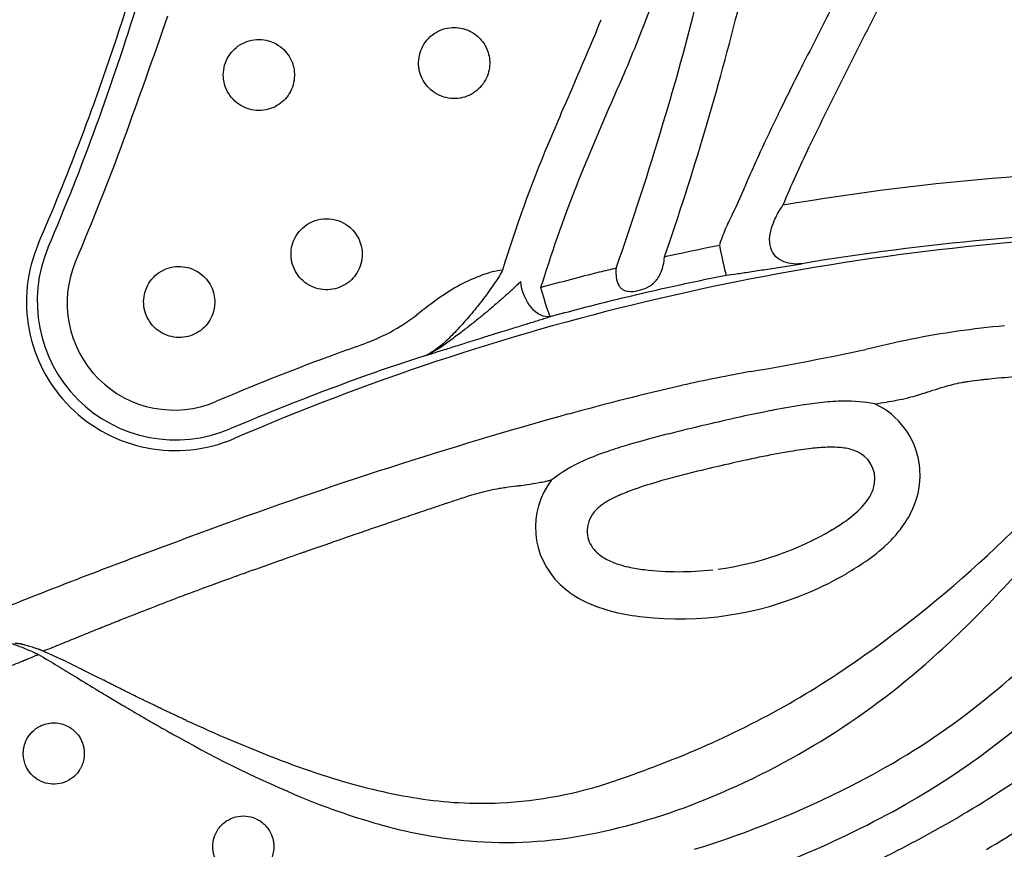
# Model space of a CAD drawing. Units: inches. Extents: x 128 to 415, y 25 to 384.
# Drawn here: x 248 to 263, y 233 to 246 of the extents above; entities that cross this region are included whole.
import ezdxf

# ---------------------------------------------------------------- set-up
doc = ezdxf.new("R2010")
doc.units = ezdxf.units.IN
doc.header["$LTSCALE"] = 12
doc.header["$MEASUREMENT"] = 0
doc.layers.add('1', color=7, linetype='Continuous')

msp = doc.modelspace()

# ---------------------------------------------------------------- linework, layer by layer
at = {"layer": '1'}
for p, q in [((261.182, 245.663), (261.182, 245.663)), ((258.01, 233.43), (258.01, 233.43)), ((258.017, 233.518), (258.017, 233.518)), ((258.017, 233.518), (258.017, 233.518))]:
    msp.add_line(p, q, dxfattribs=at)
for centre, radius, start, end in [((219.533, 255.937), 40.211, 343.1774, 348.8756), ((375.438, 187.738), 128.106, 152.6489, 153.98882), ((211.894, 258.065), 39.553, 341.013, 342.8687), ((683.044, 30.823), 474.079, 152.95611, 153.1137), ((212.853, 257.502), 38.613, 336.8908, 342.9822), ((238.498, 253.251), 20.602, 336.4093, 339.6208), ((212.434, 257.876), 48.229, 341.0264, 345.9619), ((124.152, 289.668), 133.447, 340.00701, 340.89126), ((225.92, 258.509), 33.576, 336.1707, 337.983), ((212.417, 257.884), 39, 339.1277, 341.0144), ((313.538, 218.186), 59.785, 153.12441, 153.95724), ((304.708, 223.852), 51.842, 155.9177, 157.8309), ((308.626, 222.009), 56.826, 156.1967, 157.264), ((286.266, 231.529), 29.423, 153.9854, 155.2541), ((210.098, 258.624), 50.02, 340.6119, 343.3591), ((212.611, 257.81), 38.792, 336.6122, 339.1267), ((211.717, 257.913), 40.302, 336.9414, 339.8691), ((275.422, 235.906), 20.831, 157.2204, 163.0251), ((277.252, 235.748), 18.81, 154.2552, 157.297), ((276.956, 235.834), 19.166, 155.2939, 156.5921), ((273.882, 237.186), 15.809, 156.661, 157.4482), ((266.688, 202.992), 40.587, 89.6447, 99.6287), ((274.768, 236.114), 19.488, 157.9983, 163.0895), ((266.687, 203.177), 39.45, 90.9504, 99.4701), ((250.364, 241.491), 2.337, 156.7893, 293.212), ((250.37, 241.497), 2.175, 156.9837, 293.0163), ((266.896, 203.206), 39.364, 93.5295, 113.3642), ((250.343, 241.47), 1.679, 156.9346, 293.0654), ((256.18, 239.212), 2.878, 110.1967, 125.5488), ((255.692, 240.538), 1.465, 103.976, 110.1923), ((255.58, 240.984), 1.005, 94.5713, 103.9044), ((261.071, 232.492), 11.189, 125.9221, 128.1994), ((252.031, 244.065), 3.497, 302.4204, 307.3441), ((252.288, 243.725), 3.072, 291.6034, 301.7647), ((264.61, 227.373), 13.796, 95.1298, 101.2414), ((250.385, 248.512), 8.223, 290.0105, 291.6557), ((276.338, 174.907), 67.555, 102.3233, 102.9467), ((472.977, -364.499), 643.95, 109.95595, 109.997968), ((251.675, 285.297), 45.56, 279.7599, 282.0711), ((266.671, 203.126), 39.997, 110.3617, 113.0666), ((261.15, 218.772), 22.925, 107.4417, 109.4485), ((266.648, 203.273), 39.37, 109.4828, 113.0702), ((264.964, 209.86), 31.04, 100.3291, 102.3633), ((268.557, 195.97), 45.379, 103.0404, 105.3588), ((261.205, 233.472), 6.475, 96.0621, 98.976), ((260.91, 236.295), 3.637, 90.9408, 96.1313), ((260.893, 237.649), 2.283, 78.6463, 91.0856), ((260.83, 238.776), 1.224, 8.1488, 65.2357), ((275.808, 170.319), 72.036, 105.5163, 110.18881), ((264.598, 215.166), 25.097, 101.2341, 102.7384), ((262.073, 227.95), 12.065, 98.9553, 101.3014), ((267.488, 202.171), 38.408, 102.6691, 104.1442), ((262.243, 222.966), 16.963, 104.1304, 106.3556), ((250.193, 251.447), 19.004, 303.7388, 320.8504), ((258.465, 235.206), 4.15, 108.4358, 114.1295), ((259.826, 231.244), 8.339, 106.4391, 108.7026), ((261.799, 228.378), 10.91, 99.3952, 102.0046), ((261.133, 232.389), 6.844, 96.5978, 99.371), ((260.698, 236.211), 2.997, 91.9794, 96.7362), ((260.662, 237.27), 1.938, 87.0825, 91.9901), ((260.72, 238.264), 0.942, 74.9318, 87.5626), ((260.813, 238.608), 0.586, 58.8232, 74.9751), ((260.878, 238.708), 0.467, 342.3033, 59.3205), ((257.782, 236.729), 2.48, 114.1266, 127.5403), ((265.971, 208.324), 31.393, 101.8395, 103.6521), ((260.467, 238.726), 1.59, 7.9349, 8.0898), ((262.141, 224.19), 15.072, 103.7378, 106.2522), ((260.751, 238.775), 1.303, 334.8712, 7.5359), ((257.241, 237.949), 1.225, 142.3757, 226.9515), ((259.738, 232.367), 6.549, 106.0912, 109.7043), ((258.683, 235.361), 3.374, 109.9845, 114.1856), ((260.687, 238.764), 0.666, 325.5079, 342.6737), ((257.836, 237.222), 1.33, 113.7608, 126.0833), ((260.276, 239.061), 1.173, 308.9552, 324.9419), ((257.431, 237.784), 0.637, 126.3592, 144.205), ((260.498, 238.883), 1.577, 322.4846, 335.1885), ((257.295, 237.888), 0.467, 144.8109, 187.9507), ((259.278, 240.269), 2.74, 300.6721, 309.3012), ((294.03, 119.604), 125.924, 110.00669, 111.33889), ((258.247, 242.037), 4.786, 277.6249, 300.4972), ((260.17, 239.136), 1.992, 313.6792, 322.4697), ((255.538, 244.604), 12.676, 299.7661, 328.6211), ((251.394, 248.053), 16.295, 312.1979, 321.7483), ((257.283, 237.896), 0.456, 189.173, 224.8857), ((257.441, 238.046), 0.673, 224.4359, 242.0762), ((259.555, 239.797), 2.895, 304.5949, 312.9579), ((259.918, 239.39), 2.349, 313.2358, 313.843), ((257.645, 238.419), 1.099, 241.8215, 252.6533), ((258.739, 240.951), 4.307, 300.1908, 304.8075), ((257.849, 239.028), 1.741, 252.2107, 257.6774), ((258.057, 239.992), 2.727, 257.7246, 262.9563), ((258.273, 242.03), 4.777, 263.3836, 276.3227), ((258.164, 241.95), 5.461, 293.2325, 300.0902), ((258.461, 241.415), 4.848, 300.2147, 300.2736), ((257.446, 238.14), 1.505, 226.2255, 241.9845), ((360.348, -49.431), 307.502, 111.38773, 111.93244), ((257.624, 238.46), 1.87, 241.7651, 250.1906), ((258.277, 241.673), 5.161, 263.6383, 293.2901), ((257.822, 238.993), 2.439, 250.0716, 256.5332), ((258.086, 240.108), 3.585, 256.5679, 263.8934), ((255.617, 244.5), 11.885, 296.7824, 316.0182), ((254.15, 244.919), 12.122, 291.9548, 312.5005), ((252.933, 247.537), 14.232, 290.7761, 303.3114), ((256.767, 244.067), 12.17, 302.3938, 314.0519), ((260.926, 257.471), 24.832, 245.264, 248.8132), ((259.446, 250.707), 18.421, 240.6418, 247.3807), ((255.862, 245.233), 14.306, 300.3765, 311.636), ((256.808, 246.816), 13.409, 248.7649, 253.1508), ((250.962, 252.271), 19.358, 288.9322, 291.2583), ((255.578, 242.665), 9.08, 252.9849, 261.0855), ((255.117, 240.27), 6.658, 272.9693, 288.6197), ((253.953, 247.664), 15.459, 287.1614, 297.0032), ((256.551, 243.838), 10.967, 247.5417, 254.622), ((255.182, 240.075), 6.46, 261.0028, 272.4882), ((254.29, 247.592), 16.475, 297.7141, 303.0985), ((254.966, 242.759), 9.814, 281.1557, 292.251), ((253.95, 247.62), 16.083, 286.2148, 299.3421), ((258.009, 233.43), 0.00135, 356.6191, 356.7033), ((255.663, 240.653), 7.66, 254.7079, 264.8464), ((255.54, 239.799), 6.799, 265.2331, 281.2366), ((251.867, 251.964), 21.472, 289.7558, 298.0145)]:
    msp.add_arc(centre, radius, start, end, dxfattribs=at)
msp.add_ellipse((258.916, 242.401), major_axis=(0.097, -0.49), ratio=0.034636, start_param=-1.526434, end_param=-0.052391, dxfattribs=at)
at = {"layer": '1', "extrusion": (0, 0, -1)}
for major_axis, ratio, start_param, end_param in [((0.151, -0.477), 0.630667, 0.06749, 1.907225), ((0.132, -0.482), 0.047091, 0.052418, 1.52937)]:
    msp.add_ellipse((256.12, 241.742), major_axis=major_axis, ratio=ratio, start_param=start_param, end_param=end_param, dxfattribs=at)
at = {"layer": '1'}
for points, knots in [([(254.968, 245.751), (254.888, 245.787), (254.799, 245.804), (254.609, 245.794), (254.509, 245.76), (254.34, 245.646), (254.272, 245.564), (254.19, 245.381), (254.174, 245.28), (254.196, 245.081), (254.235, 244.983), (254.359, 244.82), (254.446, 244.756), (254.635, 244.684), (254.737, 244.674), (254.93, 244.707), (255.021, 244.748), (255.17, 244.871), (255.227, 244.951), (255.292, 245.12), (255.304, 245.206), (255.289, 245.368), (255.266, 245.443), (255.193, 245.576), (255.144, 245.633), (255.05, 245.708), (255.01, 245.732), (254.968, 245.751)], [0, 0, 0, 0, 0.521496, 0.521496, 1.125427, 1.125427, 1.730928, 1.730928, 2.317195, 2.317195, 2.918554, 2.918554, 3.53109, 3.53109, 4.117898, 4.117898, 4.691526, 4.691526, 5.259904, 5.259904, 5.761412, 5.761412, 6.221755, 6.221755, 6.658742, 6.658742, 6.931858, 6.931858, 6.931858, 6.931858]), ([(251.901, 245.564), (251.866, 245.579), (251.83, 245.591), (251.692, 245.621), (251.585, 245.615), (251.391, 245.546), (251.305, 245.485), (251.178, 245.328), (251.136, 245.233), (251.108, 245.033), (251.122, 244.93), (251.202, 244.739), (251.272, 244.654), (251.44, 244.538), (251.537, 244.504), (251.736, 244.489), (251.839, 244.51), (252.01, 244.597), (252.081, 244.658), (252.189, 244.813), (252.223, 244.909), (252.238, 245.092), (252.226, 245.178), (252.162, 245.34), (252.109, 245.415), (251.999, 245.511), (251.952, 245.541), (251.901, 245.564)], [0, 0, 0, 0, 0.2243, 0.2243, 0.83755, 0.83755, 1.443345, 1.443345, 2.036733, 2.036733, 2.635914, 2.635914, 3.262916, 3.262916, 3.847185, 3.847185, 4.448489, 4.448489, 4.986289, 4.986289, 5.569406, 5.569406, 6.072708, 6.072708, 6.602409, 6.602409, 6.933472, 6.933472, 6.933472, 6.933472]), ([(259.282, 243.249), (259.23, 243.123), (259.132, 242.918), (258.993, 242.633), (258.929, 242.463), (258.903, 242.376)], [0, 0, 0, 0, 1.037076, 1.728459, 2.419843, 2.419843, 2.419843, 2.419843]), ([(252.959, 242.751), (252.845, 242.8), (252.716, 242.81), (252.496, 242.753), (252.403, 242.698), (252.259, 242.546), (252.209, 242.447), (252.17, 242.241), (252.18, 242.135), (252.254, 241.944), (252.317, 241.859), (252.479, 241.734), (252.578, 241.695), (252.782, 241.673), (252.886, 241.691), (253.066, 241.776), (253.142, 241.84), (253.254, 242.001), (253.288, 242.097), (253.302, 242.282), (253.288, 242.368), (253.222, 242.53), (253.168, 242.605), (253.058, 242.699), (253.01, 242.729), (252.959, 242.751)], [0, 0, 0, 0, 0.72957, 0.72957, 1.346884, 1.346884, 1.97732, 1.97732, 2.588356, 2.588356, 3.191809, 3.191809, 3.798934, 3.798934, 4.406264, 4.406264, 4.978699, 4.978699, 5.566762, 5.566762, 6.073619, 6.073619, 6.603401, 6.603401, 6.934514, 6.934514, 6.934514, 6.934514]), ([(248.216, 242.411), (248.216, 242.411), (248.216, 242.411), (248.216, 242.411), (248.216, 242.412), (248.216, 242.412)], [-0.000655702, -0.000655702, -0.000655702, -0.000655702, 0, 0, 0.003534429, 0.003534429, 0.003534429, 0.003534429]), ([(258.903, 242.376), (258.684, 242.332), (258.466, 242.287), (258.179, 242.225), (258.111, 242.21), (258.042, 242.195)], [1.501764, 1.501764, 1.501764, 1.501764, 3.201835, 3.201835, 3.733696, 3.733696, 3.733696, 3.733696]), ([(257.281, 242.019), (257.281, 242.008), (257.278, 241.962), (257.281, 241.866), (257.311, 241.762), (257.357, 241.705), (257.408, 241.669), (257.501, 241.647), (257.63, 241.663), (257.774, 241.712), (257.901, 241.799), (257.997, 241.948), (258.035, 242.104), (258.042, 242.195)], [-2.743321, -2.743321, -2.743321, -2.743321, -2.694333, -2.54737, -2.351418, -2.253443, -2.155467, -1.959515, -1.567612, -1.175709, -0.783806, -0.391903, 0, 0, 0, 0]), ([(250.639, 242.003), (250.615, 242.013), (250.589, 242.022), (250.461, 242.055), (250.352, 242.052), (250.152, 241.988), (250.061, 241.927), (249.929, 241.768), (249.887, 241.672), (249.857, 241.474), (249.869, 241.372), (249.945, 241.185), (250.01, 241.101), (250.175, 240.979), (250.275, 240.941), (250.478, 240.923), (250.581, 240.943), (250.756, 241.029), (250.83, 241.093), (250.94, 241.252), (250.973, 241.348), (250.987, 241.533), (250.973, 241.621), (250.905, 241.784), (250.85, 241.858), (250.739, 241.952), (250.691, 241.981), (250.639, 242.003)], [0, 0, 0, 0, 0.158836, 0.158836, 0.782949, 0.782949, 1.40646, 1.40646, 2.008562, 2.008562, 2.595165, 2.595165, 3.203199, 3.203199, 3.81152, 3.81152, 4.411713, 4.411713, 4.974684, 4.974684, 5.557581, 5.557581, 6.0745, 6.0745, 6.604361, 6.604361, 6.935524, 6.935524, 6.935524, 6.935524]), ([(259.012, 241.911), (259.063, 241.916), (259.154, 241.928), (259.296, 241.949), (259.412, 241.966), (259.536, 241.986), (259.663, 242.006), (259.794, 242.026), (259.927, 242.047), (260.061, 242.068), (260.151, 242.082), (260.196, 242.089), (260.196, 242.089), (260.197, 242.089)], [0.011344, 0.011344, 0.011344, 0.011344, 0.731461, 1.091519, 1.451577, 1.811636, 2.171694, 2.531752, 2.891811, 3.251869, 3.611927, 3.611927, 3.615176, 3.615176, 3.615176, 3.615176]), ([(255.497, 241.985), (255.478, 241.948), (255.436, 241.871), (255.329, 241.714), (255.181, 241.512), (254.994, 241.278), (254.795, 241.056), (254.609, 240.866), (254.436, 240.722), (254.328, 240.662), (254.279, 240.643)], [-3.373453, -3.373453, -3.373453, -3.373453, -2.930306, -2.477879, -1.573024, -0.668169, 0.236686, 1.141541, 2.046396, 2.951251, 2.951251, 2.951251, 2.951251]), ([(257.281, 242.019), (257.194, 241.998), (257.106, 241.976), (257.018, 241.955), (256.712, 241.878), (256.407, 241.799), (256.103, 241.715)], [5.716107, 5.716107, 5.716107, 5.716107, 6.40367, 6.40367, 6.40367, 8.804783, 8.804783, 8.804783, 8.804783]), ([(256.251, 241.26), (256.551, 241.342), (256.852, 241.421), (257.154, 241.496), (257.556, 241.596), (257.96, 241.689), (258.58, 241.823), (258.796, 241.868), (259.012, 241.911)], [-8.804783, -8.804783, -8.804783, -8.804783, -6.40367, -6.40367, -6.40367, -3.201835, -3.201835, -1.501764, -1.501764, -1.501764, -1.501764]), ([(255.787, 241.809), (255.769, 241.793), (255.733, 241.759), (255.675, 241.705), (255.613, 241.648), (255.549, 241.59), (255.483, 241.531), (255.415, 241.472), (255.345, 241.412), (255.251, 241.331), (255.13, 241.232), (254.982, 241.114), (254.83, 240.996), (254.667, 240.873), (254.489, 240.748), (254.353, 240.671), (254.279, 240.643), (254.279, 240.643), (254.279, 240.643)], [-5.582054, -5.582054, -5.582054, -5.582054, -5.302952, -5.023849, -4.744746, -4.465643, -4.186541, -3.907438, -3.628335, -3.349233, -2.791027, -2.232822, -1.674616, -1.116411, -0.558205, 0, 0, 0.002662, 0.002662, 0.002662, 0.002662]), ([(254.279, 240.643), (254.279, 240.643), (254.279, 240.643), (254.348, 240.665), (254.485, 240.709), (254.692, 240.774), (254.9, 240.839), (255.106, 240.904), (255.311, 240.968), (255.479, 241.02), (255.611, 241.061), (255.709, 241.091), (255.805, 241.121), (255.899, 241.15), (255.992, 241.179), (256.082, 241.207), (256.169, 241.234), (256.224, 241.251), (256.251, 241.26)], [-0.002662, -0.002662, -0.002662, -0.002662, 0, 0, 0.558205, 1.116411, 1.674616, 2.232822, 2.791027, 3.349233, 3.628335, 3.907438, 4.186541, 4.465643, 4.744746, 5.023849, 5.302952, 5.582054, 5.582054, 5.582054, 5.582054]), ([(261.343, 239.887), (261.345, 239.888), (261.405, 239.897), (261.466, 239.907), (261.579, 239.926), (261.695, 239.947), (261.808, 239.971), (261.869, 239.986), (261.92, 239.999), (261.969, 240.012), (262.057, 240.038), (262.098, 240.051), (262.141, 240.065), (262.18, 240.077), (262.219, 240.09), (262.313, 240.121), (262.452, 240.167), (262.609, 240.205), (262.707, 240.224), (262.731, 240.228), (262.756, 240.233), (262.789, 240.238), (262.864, 240.25), (262.94, 240.26), (263.007, 240.268), (263.029, 240.27), (263.051, 240.272), (263.123, 240.28), (263.313, 240.299), (263.501, 240.316), (263.64, 240.328), (263.658, 240.329), (263.676, 240.331), (263.786, 240.34), (263.879, 240.347), (263.973, 240.354), (263.989, 240.355), (264.005, 240.357), (264.239, 240.374), (264.456, 240.387), (264.687, 240.399), (264.699, 240.4), (264.823, 240.407), (264.935, 240.412), (265.047, 240.417), (265.057, 240.417), (265.067, 240.418), (265.28, 240.427), (265.484, 240.433), (265.69, 240.439)], [34.981271, 34.981271, 34.981271, 34.981271, 34.996889, 35.440629, 35.440629, 35.853288, 36.32771, 36.32771, 36.353366, 36.741556, 36.741556, 37.106031, 37.106031, 37.12979, 37.466279, 37.466279, 37.998267, 38.760336, 38.760336, 38.771994, 38.951067, 38.951067, 39.031561, 39.532174, 39.532174, 39.541987, 39.697582, 39.697582, 40.090985, 41.137612, 41.137612, 41.145811, 41.276507, 41.276507, 41.981474, 41.981474, 41.988797, 42.105592, 42.105592, 43.761142, 43.761142, 43.853992, 43.853992, 44.701236, 44.701236, 44.705726, 44.777659, 44.777659, 46.33085, 46.33085, 46.33085, 46.33085]), ([(251.285, 239.343), (251.285, 239.343), (251.285, 239.343), (251.284, 239.342), (251.284, 239.342), (251.284, 239.342)], [0.064713211, 0.064713211, 0.064713211, 0.064713211, 0.06820638, 0.06820638, 0.068862056, 0.068862056, 0.068862056, 0.068862056]), ([(248.34, 236.025), (248.37, 236.037), (248.4, 236.05), (248.434, 236.063), (248.438, 236.065), (248.482, 236.083), (248.522, 236.1), (248.609, 236.135), (248.656, 236.154), (248.743, 236.19), (248.784, 236.207), (248.828, 236.224), (248.83, 236.225), (248.873, 236.243), (248.914, 236.259), (249, 236.294), (249.045, 236.313), (249.131, 236.347), (249.171, 236.363), (249.214, 236.38), (249.216, 236.381), (249.258, 236.398), (249.298, 236.414), (249.382, 236.448), (249.426, 236.466), (249.509, 236.499), (249.548, 236.514), (249.589, 236.53), (249.592, 236.532), (249.633, 236.548), (249.67, 236.563), (249.752, 236.595), (249.796, 236.612), (249.876, 236.643), (249.912, 236.657), (249.952, 236.673), (249.957, 236.675), (249.996, 236.69), (250.031, 236.704), (250.11, 236.734), (250.154, 236.751), (250.232, 236.781), (250.265, 236.794), (250.303, 236.808), (250.308, 236.81), (250.314, 236.812), (250.348, 236.825), (250.381, 236.838), (250.458, 236.867), (250.502, 236.883), (250.578, 236.912), (250.609, 236.924), (250.645, 236.937), (250.651, 236.939), (250.657, 236.942), (250.691, 236.954), (250.722, 236.966), (250.798, 236.994), (250.841, 237.01), (250.916, 237.038), (250.948, 237.049), (250.985, 237.063), (250.991, 237.065), (251.029, 237.079), (251.061, 237.091), (251.135, 237.118), (251.178, 237.133), (251.254, 237.16), (251.287, 237.173), (251.324, 237.186), (251.328, 237.187), (251.366, 237.201), (251.401, 237.214), (251.476, 237.241), (251.516, 237.255), (251.594, 237.283), (251.632, 237.296), (251.67, 237.31), (251.67, 237.31), (251.709, 237.324), (251.749, 237.338), (251.825, 237.365), (251.863, 237.378), (251.939, 237.405), (251.978, 237.419), (252.021, 237.434), (252.025, 237.435), (252.07, 237.451), (252.111, 237.466), (252.186, 237.492), (252.22, 237.504), (252.294, 237.53), (252.334, 237.544), (252.383, 237.561), (252.392, 237.564), (252.444, 237.582), (252.486, 237.597), (252.559, 237.623), (252.59, 237.633), (252.662, 237.658), (252.704, 237.673), (252.759, 237.692), (252.773, 237.697), (252.831, 237.717), (252.875, 237.733), (252.946, 237.757), (252.973, 237.767), (253.043, 237.791), (253.087, 237.806), (253.149, 237.827), (253.168, 237.834), (253.233, 237.856), (253.278, 237.872), (253.347, 237.896), (253.37, 237.904), (253.438, 237.927), (253.483, 237.943), (253.552, 237.966), (253.576, 237.974), (253.646, 237.999), (253.693, 238.015), (253.759, 238.037), (253.779, 238.044), (253.845, 238.067), (253.891, 238.082), (253.965, 238.108), (253.993, 238.117), (254.068, 238.143), (254.116, 238.159), (254.18, 238.181), (254.197, 238.186), (254.261, 238.208), (254.307, 238.224), (254.385, 238.25), (254.416, 238.261), (254.495, 238.287), (254.543, 238.303), (254.605, 238.324), (254.62, 238.329), (254.681, 238.349), (254.728, 238.365), (254.808, 238.392), (254.842, 238.403), (254.923, 238.429), (254.971, 238.445), (255.032, 238.463), (255.046, 238.467), (255.111, 238.486), (255.161, 238.5), (255.243, 238.521), (255.275, 238.528), (255.355, 238.546), (255.403, 238.555), (255.482, 238.568), (255.514, 238.573), (255.605, 238.586), (255.666, 238.593), (255.731, 238.601), (255.737, 238.602), (255.747, 238.603), (255.795, 238.609), (255.843, 238.615), (255.946, 238.63), (256.007, 238.64), (256.102, 238.658), (256.135, 238.664), (256.174, 238.673), (256.192, 238.677), (256.21, 238.681), (256.238, 238.688), (256.255, 238.692), (256.271, 238.696)], [0.330038, 0.330038, 0.330038, 0.330038, 0.577409, 0.577409, 0.608851, 0.608851, 0.94032, 0.94032, 1.322851, 1.322851, 1.659684, 1.659684, 1.678545, 1.678545, 2.015188, 2.015188, 2.384499, 2.384499, 2.716039, 2.716039, 2.733827, 2.733827, 3.06087, 3.06087, 3.423413, 3.423413, 3.738574, 3.738574, 3.763108, 3.763108, 4.071299, 4.071299, 4.431419, 4.431419, 4.724707, 4.724707, 4.759846, 4.759846, 5.045651, 5.045651, 5.405337, 5.405337, 5.677262, 5.677262, 5.711348, 5.722587, 5.722587, 5.988592, 5.988592, 6.347145, 6.347145, 6.604573, 6.604573, 6.637771, 6.655026, 6.655026, 6.910306, 6.910306, 7.264021, 7.264021, 7.520435, 7.520435, 7.566121, 7.566121, 7.826078, 7.826078, 8.168565, 8.168565, 8.441241, 8.441241, 8.470137, 8.470137, 8.751733, 8.751733, 9.076672, 9.076672, 9.380536, 9.380536, 9.382604, 9.382604, 9.699543, 9.699543, 10.001821, 10.001821, 10.315821, 10.315821, 10.3481, 10.3481, 10.678082, 10.678082, 10.953953, 10.953953, 11.278515, 11.278515, 11.350079, 11.350079, 11.692256, 11.692256, 11.939338, 11.939338, 12.275826, 12.275826, 12.38907, 12.38907, 12.743636, 12.743636, 12.961015, 12.961015, 13.309549, 13.309549, 13.464224, 13.464224, 13.82986, 13.82986, 14.017871, 14.017871, 14.377569, 14.377569, 14.571133, 14.571133, 14.946258, 14.946258, 15.107, 15.107, 15.475587, 15.475587, 15.702106, 15.702106, 16.081751, 16.081751, 16.218086, 16.218086, 16.592478, 16.592478, 16.845666, 16.845666, 17.229507, 17.229507, 17.346761, 17.346761, 17.722793, 17.722793, 17.990843, 17.990843, 18.366705, 18.366705, 18.47637, 18.47637, 18.875706, 18.875706, 19.133308, 19.133308, 19.538423, 19.538423, 19.80741, 19.80741, 20.33115, 20.33115, 20.376826, 20.376826, 20.421136, 20.788976, 20.788976, 21.300848, 21.300848, 21.567172, 21.567172, 21.616273, 21.713303, 21.713303, 21.842538, 21.842538, 21.842538, 21.842538]), ([(247.801, 236.124), (247.823, 236.116), (247.846, 236.108), (247.901, 236.087), (247.935, 236.074), (248.028, 236.036), (248.089, 236.01), (248.173, 235.972), (248.194, 235.963), (248.216, 235.953)], [0, 0, 0, 0, 0.257255, 0.257255, 0.607842, 0.607842, 1.213336, 1.213336, 1.417969, 1.417969, 1.417969, 1.417969]), ([(248.241, 236.025), (248.239, 236.026), (248.234, 236.028), (248.223, 236.032), (248.202, 236.04), (248.185, 236.045), (248.171, 236.05), (248.154, 236.056), (248.136, 236.062), (248.121, 236.067), (248.108, 236.071), (248.081, 236.079), (248.041, 236.091), (248.009, 236.099), (247.991, 236.103), (247.979, 236.106), (247.967, 236.109), (247.956, 236.112), (247.944, 236.114), (247.926, 236.118), (247.902, 236.122), (247.886, 236.124), (247.877, 236.125), (247.867, 236.126), (247.854, 236.127), (247.844, 236.127), (247.842, 236.127)], [52.763135, 52.763135, 52.763135, 52.763135, 52.773459, 52.799313, 52.851052, 52.92599, 52.92599, 52.954653, 53.058439, 53.062737, 53.062737, 53.162425, 53.266638, 53.370935, 53.407168, 53.407168, 53.469842, 53.497842, 53.497842, 53.560229, 53.641325, 53.687467, 53.687467, 53.712329, 53.772439, 53.791482, 53.791482, 53.791482, 53.791482]), ([(248.287, 236.003), (248.283, 236.006), (248.277, 236.009), (248.27, 236.013), (248.266, 236.015), (248.263, 236.016), (248.261, 236.017), (248.26, 236.017), (248.259, 236.018), (248.258, 236.019), (248.256, 236.019), (248.255, 236.02), (248.254, 236.02), (248.252, 236.021), (248.251, 236.021), (248.25, 236.022), (248.248, 236.022), (248.247, 236.023), (248.244, 236.024), (248.242, 236.025), (248.241, 236.025), (248.241, 236.025)], [52.6470102, 52.6470102, 52.6470102, 52.6470102, 52.6780393, 52.6933681, 52.7009935, 52.7086025, 52.7117984, 52.715, 52.7182072, 52.7214198, 52.7246379, 52.7278612, 52.7310897, 52.7343233, 52.7375617, 52.7408051, 52.7440532, 52.747306, 52.7539867, 52.760537, 52.7631355, 52.7631355, 52.7631355, 52.7631355]), ([(248.34, 236.025), (248.331, 236.021), (248.321, 236.017), (248.303, 236.01), (248.295, 236.007), (248.287, 236.003)], [0.1853092, 0.1853092, 0.1853092, 0.1853092, 0.2635202, 0.2635202, 0.3300385, 0.3300385, 0.3300385, 0.3300385]), ([(244.639, 234.32), (244.644, 234.325), (244.649, 234.33), (244.655, 234.335), (244.657, 234.336), (244.672, 234.351), (244.688, 234.364), (244.707, 234.38), (244.71, 234.383), (244.741, 234.409), (244.769, 234.431), (244.811, 234.462), (244.825, 234.472), (244.842, 234.484), (244.844, 234.485), (244.865, 234.5), (244.885, 234.513), (244.91, 234.53), (244.916, 234.533), (244.931, 234.543), (244.939, 234.548), (244.965, 234.564), (244.983, 234.575), (245.01, 234.59), (245.019, 234.596), (245.031, 234.603), (245.034, 234.605), (245.06, 234.619), (245.083, 234.632), (245.107, 234.645), (245.109, 234.646), (245.13, 234.657), (245.149, 234.667), (245.181, 234.684), (245.194, 234.69), (245.219, 234.702), (245.23, 234.708), (245.257, 234.721), (245.273, 234.729), (245.295, 234.74), (245.303, 234.743), (245.321, 234.752), (245.332, 234.757), (245.346, 234.764), (245.349, 234.765), (245.383, 234.781), (245.414, 234.795), (245.459, 234.815), (245.472, 234.821), (245.494, 234.831), (245.504, 234.836), (245.528, 234.846), (245.541, 234.852), (245.587, 234.872), (245.619, 234.886), (245.669, 234.907), (245.686, 234.914), (245.709, 234.924), (245.715, 234.927), (245.741, 234.938), (245.762, 234.947), (245.809, 234.966), (245.836, 234.978), (245.887, 234.999), (245.911, 235.009), (245.941, 235.021), (245.946, 235.023), (245.981, 235.038), (246.011, 235.05), (246.056, 235.069), (246.071, 235.075), (246.113, 235.092), (246.139, 235.103), (246.187, 235.122), (246.209, 235.131), (246.264, 235.154), (246.297, 235.167), (246.331, 235.181), (246.331, 235.181), (246.36, 235.193), (246.389, 235.205), (246.441, 235.226), (246.464, 235.236), (246.506, 235.253), (246.524, 235.26), (246.562, 235.275), (246.582, 235.284), (246.619, 235.299), (246.636, 235.306), (246.668, 235.319), (246.683, 235.325), (246.702, 235.333), (246.706, 235.334), (246.748, 235.351), (246.786, 235.367), (246.833, 235.386), (246.842, 235.389), (246.861, 235.398), (246.873, 235.402), (246.89, 235.409), (246.896, 235.412), (246.936, 235.428), (246.97, 235.442), (247.006, 235.456), (247.007, 235.457), (247.027, 235.465), (247.045, 235.473), (247.064, 235.48), (247.064, 235.481), (247.102, 235.496), (247.138, 235.511), (247.193, 235.533), (247.212, 235.541), (247.27, 235.565), (247.308, 235.58), (247.358, 235.601), (247.369, 235.605), (247.388, 235.613), (247.397, 235.617), (247.484, 235.652), (247.562, 235.684), (247.663, 235.726), (247.686, 235.736), (247.794, 235.78), (247.878, 235.814), (247.987, 235.859), (248.012, 235.87), (248.081, 235.898), (248.126, 235.916), (248.185, 235.941), (248.2, 235.947), (248.216, 235.953)], [2.870977, 2.870977, 2.870977, 2.870977, 2.924111, 2.924111, 2.935403, 2.935403, 3.089119, 3.089119, 3.126112, 3.126112, 3.395188, 3.395188, 3.52746, 3.52746, 3.548533, 3.548533, 3.726983, 3.726983, 3.780003, 3.780003, 3.857815, 3.857815, 4.014699, 4.014699, 4.093921, 4.093921, 4.123189, 4.123189, 4.319645, 4.319645, 4.335284, 4.335284, 4.500004, 4.500004, 4.611738, 4.611738, 4.70841, 4.70841, 4.840573, 4.840573, 4.900701, 4.900701, 4.996371, 4.996371, 5.017638, 5.017638, 5.281768, 5.281768, 5.38786, 5.38786, 5.471263, 5.471263, 5.58234, 5.58234, 5.850517, 5.850517, 5.993064, 5.993064, 6.041713, 6.041713, 6.210633, 6.210633, 6.430781, 6.430781, 6.630398, 6.630398, 6.672535, 6.672535, 6.917601, 6.917601, 7.044003, 7.044003, 7.259737, 7.259737, 7.43688, 7.43688, 7.711256, 7.711256, 7.712584, 7.712584, 7.950874, 7.950874, 8.141028, 8.141028, 8.289063, 8.289063, 8.453195, 8.453195, 8.592094, 8.592094, 8.717767, 8.717767, 8.747012, 8.747012, 9.06339, 9.06339, 9.131667, 9.131667, 9.224737, 9.224737, 9.274174, 9.274174, 9.553403, 9.553403, 9.565902, 9.565902, 9.715075, 9.715075, 9.720577, 9.720577, 10.019851, 10.019851, 10.17537, 10.17537, 10.492389, 10.492389, 10.581277, 10.581277, 10.653765, 10.653765, 11.293464, 11.293464, 11.486178, 11.486178, 12.177147, 12.177147, 12.383172, 12.383172, 12.748634, 12.748634, 12.872742, 12.872742, 12.872742, 12.872742]), ([(248.216, 235.953), (248.315, 235.894), (248.415, 235.834), (248.606, 235.719), (248.697, 235.663), (248.892, 235.544), (248.996, 235.481), (249.119, 235.406), (249.139, 235.394), (249.195, 235.36), (249.233, 235.337), (249.289, 235.304), (249.307, 235.293), (249.36, 235.261), (249.395, 235.24), (249.448, 235.209), (249.465, 235.198), (249.514, 235.169), (249.547, 235.149), (249.596, 235.121), (249.612, 235.111), (249.673, 235.075), (249.718, 235.048), (249.792, 235.005), (249.821, 234.989), (249.902, 234.941), (249.956, 234.91), (250.034, 234.866), (250.059, 234.851), (250.131, 234.811), (250.177, 234.784), (250.246, 234.745), (250.268, 234.733), (250.332, 234.698), (250.373, 234.674), (250.415, 234.652)], [-6.541899, -6.541899, -6.541899, -6.541899, -5.650047, -5.650047, -4.82646, -4.82646, -3.894039, -3.894039, -3.719686, -3.719686, -3.382654, -3.382654, -3.219859, -3.219859, -2.905433, -2.905433, -2.753682, -2.753682, -2.460796, -2.460796, -2.319528, -2.319528, -1.915589, -1.915589, -1.662088, -1.662088, -1.190054, -1.190054, -0.970049, -0.970049, -0.558134, -0.558134, -0.364459, -0.364459, 0, 0, 0, 0]), ([(250.535, 234.917), (250.512, 234.928), (250.488, 234.939), (250.445, 234.959), (250.426, 234.967), (250.386, 234.986), (250.363, 234.997), (250.341, 235.007), (250.323, 235.016), (250.307, 235.023), (250.27, 235.041), (250.25, 235.05), (250.218, 235.065), (250.207, 235.071), (250.17, 235.088), (250.145, 235.1), (250.114, 235.115), (250.109, 235.117), (250.083, 235.13), (250.062, 235.14), (250.012, 235.164), (249.983, 235.178), (249.939, 235.2), (249.923, 235.207), (249.893, 235.222), (249.88, 235.228), (249.857, 235.239), (249.848, 235.244), (249.801, 235.267), (249.763, 235.285), (249.716, 235.309), (249.707, 235.313), (249.69, 235.322), (249.684, 235.325), (249.659, 235.337), (249.642, 235.346), (249.608, 235.363), (249.591, 235.371), (249.558, 235.387), (249.54, 235.396), (249.486, 235.423), (249.45, 235.441), (249.395, 235.469), (249.376, 235.479), (249.318, 235.508), (249.279, 235.527), (249.238, 235.548), (249.237, 235.549), (249.216, 235.559), (249.198, 235.568), (249.138, 235.598), (249.041, 235.647), (248.943, 235.696), (248.884, 235.725), (248.873, 235.731), (248.862, 235.736), (248.759, 235.787), (248.663, 235.834), (248.474, 235.923), (248.382, 235.965), (248.287, 236.003)], [46.233626, 46.233626, 46.233626, 46.233626, 46.434005, 46.434005, 46.594346, 46.594346, 46.776263, 46.786157, 46.786157, 46.926896, 46.926896, 47.098632, 47.098632, 47.194394, 47.194394, 47.412604, 47.412604, 47.453716, 47.453716, 47.637219, 47.637219, 47.881175, 47.881175, 48.016504, 48.016504, 48.133023, 48.133023, 48.212446, 48.212446, 48.534618, 48.534618, 48.617352, 48.617352, 48.675153, 48.675153, 48.82652, 48.82652, 48.966657, 48.966657, 49.117767, 49.117767, 49.431024, 49.431024, 49.593302, 49.593302, 49.929464, 49.929464, 49.944807, 49.944807, 50.103478, 50.103478, 50.464233, 50.941941, 50.941941, 50.976334, 51.035517, 51.035517, 51.861354, 51.861354, 52.64701, 52.64701, 52.64701, 52.64701]), ([(248.928, 234.473), (248.927, 234.484), (248.925, 234.494), (248.921, 234.51), (248.92, 234.515), (248.914, 234.536), (248.91, 234.551), (248.9, 234.577), (248.896, 234.587), (248.882, 234.618), (248.871, 234.638), (248.851, 234.669), (248.844, 234.679), (248.819, 234.713), (248.799, 234.735), (248.763, 234.767), (248.749, 234.778), (248.679, 234.829), (248.615, 234.857), (248.514, 234.877), (248.479, 234.88), (248.375, 234.877), (248.306, 234.86), (248.227, 234.821), (248.21, 234.812), (248.169, 234.785), (248.145, 234.765), (248.114, 234.735), (248.105, 234.725), (248.08, 234.697), (248.065, 234.678), (248.046, 234.648), (248.04, 234.638), (248.027, 234.613), (248.019, 234.597), (248.011, 234.576), (248.009, 234.571), (248.003, 234.555), (247.999, 234.545), (247.995, 234.529), (247.993, 234.523), (247.987, 234.501), (247.984, 234.484), (247.98, 234.455), (247.979, 234.443), (247.976, 234.406), (247.976, 234.38), (247.98, 234.341), (247.982, 234.328), (247.989, 234.284), (247.997, 234.254), (248.014, 234.21), (248.021, 234.194), (248.048, 234.141), (248.072, 234.106), (248.118, 234.054), (248.138, 234.035), (248.239, 233.956), (248.436, 233.883), (248.639, 233.941), (248.744, 234.012), (248.765, 234.028), (248.813, 234.074), (248.839, 234.106), (248.869, 234.154), (248.877, 234.168), (248.897, 234.209), (248.908, 234.236), (248.919, 234.277), (248.922, 234.289), (248.929, 234.326), (248.932, 234.35), (248.934, 234.385), (248.934, 234.397), (248.934, 234.424), (248.933, 234.441), (248.93, 234.462), (248.929, 234.468), (248.928, 234.473)], [0, 0, 0, 0, 0.064888, 0.064888, 0.097287, 0.097287, 0.195256, 0.195256, 0.262159, 0.262159, 0.403821, 0.403821, 0.481196, 0.481196, 0.660232, 0.660232, 0.771719, 0.771719, 1.187004, 1.187004, 1.39509, 1.39509, 1.817238, 1.817238, 1.93204, 1.93204, 2.117555, 2.117555, 2.198127, 2.198127, 2.346171, 2.346171, 2.416292, 2.416292, 2.519166, 2.519166, 2.55323, 2.55323, 2.6215, 2.6215, 2.655874, 2.655874, 2.760859, 2.760859, 2.83323, 2.83323, 2.986789, 2.986789, 3.069717, 3.069717, 3.253686, 3.253686, 3.358416, 3.358416, 3.611009, 3.611009, 3.776458, 3.776458, 4.383471, 4.990484, 4.990484, 5.150415, 5.150415, 5.392755, 5.392755, 5.492719, 5.492719, 5.667801, 5.667801, 5.746573, 5.746573, 5.892318, 5.892318, 5.960993, 5.960993, 6.060657, 6.060657, 6.093308, 6.093308, 6.093308, 6.093308]), ([(251.559, 232.472), (251.559, 232.472), (251.56, 232.472), (251.562, 232.473), (251.596, 232.482), (251.627, 232.495), (251.694, 232.531), (251.729, 232.556), (251.773, 232.598), (251.785, 232.611), (251.818, 232.65), (251.837, 232.678), (251.86, 232.722), (251.867, 232.736), (251.886, 232.781), (251.895, 232.813), (251.904, 232.861), (251.907, 232.878), (251.911, 232.931), (251.91, 232.966), (251.902, 233.021), (251.899, 233.04), (251.882, 233.102), (251.865, 233.143), (251.812, 233.232), (251.772, 233.278), (251.642, 233.38), (251.43, 233.453), (251.218, 233.38), (251.086, 233.276), (251.044, 233.228), (250.99, 233.133), (250.973, 233.089), (250.958, 233.023), (250.955, 233.002), (250.949, 232.944), (250.95, 232.906), (250.958, 232.85), (250.961, 232.833), (250.974, 232.782), (250.986, 232.749), (251.009, 232.703), (251.018, 232.688), (251.046, 232.644), (251.068, 232.617), (251.106, 232.579), (251.121, 232.567), (251.17, 232.528), (251.209, 232.506), (251.281, 232.476), (251.314, 232.467), (251.418, 232.449), (251.49, 232.453), (251.559, 232.472)], [-0.000001, -0.000001, -0.000001, -0.000001, 0, 0.010078, 0.010078, 0.212224, 0.212224, 0.471268, 0.471268, 0.579338, 0.579338, 0.78039, 0.78039, 0.877995, 0.877995, 1.074609, 1.074609, 1.175957, 1.175957, 1.390947, 1.390947, 1.50784, 1.50784, 1.774155, 1.774155, 2.133132, 2.133132, 2.776072, 3.419012, 3.419012, 3.795299, 3.795299, 4.077518, 4.077518, 4.201858, 4.201858, 4.430768, 4.430768, 4.538606, 4.538606, 4.747305, 4.747305, 4.850529, 4.850529, 5.062026, 5.062026, 5.174952, 5.174952, 5.443047, 5.443047, 5.649422, 5.649422, 6.080081, 6.080081, 6.080081, 6.080081])]:
    msp.add_open_spline(points, degree=3, knots=knots, dxfattribs=at)
for points in [[(259.132, 245.818), (259.132, 245.818), (259.132, 245.818), (259.132, 245.818)], [(257.653, 245.666), (257.653, 245.666), (257.654, 245.666), (257.654, 245.666)], [(259.065, 245.561), (259.065, 245.561), (259.065, 245.561), (259.065, 245.561)], [(260.276, 243.849), (260.276, 243.849), (260.276, 243.849), (260.276, 243.849)], [(260.197, 242.089), (260.138, 242.083), (260.025, 242.084), (259.872, 242.129), (259.753, 242.225), (259.687, 242.375), (259.692, 242.57), (259.767, 242.788), (259.851, 242.935), (259.899, 243.007)], [(259.928, 243.077), (259.928, 243.077), (259.928, 243.077), (259.928, 243.077)], [(256.195, 242.015), (256.195, 242.016), (256.195, 242.016), (256.196, 242.016)], [(256.103, 241.715), (256.109, 241.738), (256.116, 241.76), (256.122, 241.782)]]:
    msp.add_open_spline(points, degree=3, dxfattribs=at)

doc.saveas('drawing.dxf')
